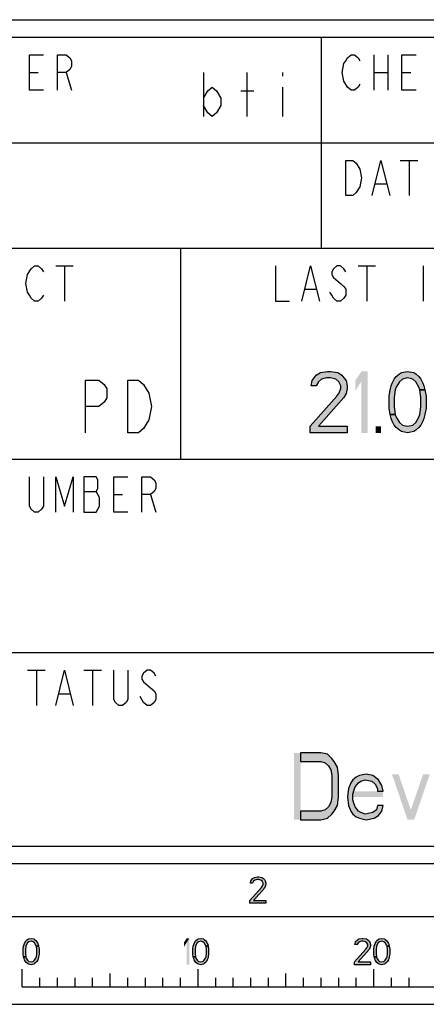
# Model space of a CAD drawing. Units: millimetres. Extents: x 0 to 594, y 0 to 420.
# Drawn here: x 466 to 489, y 0 to 56 of the extents above; entities that cross this region are included whole.
import ezdxf

# ---------------------------------------------------------------- set-up
doc = ezdxf.new("R2010")
doc.units = ezdxf.units.MM
doc.header["$LTSCALE"] = 32.67
doc.layers.get('0').update_dxf_attribs({"linetype": 'CONTINUOUS'})

# ---------------------------------------------------------------- blocks, each defined once
blk = doc.blocks.new('*T18')
at = {"color": 6, "linetype": 'Continuous'}
for p, q in [((0, 0), (128, 0)), ((0, 0), (0, -46)), ((128, 0), (128, -46)), ((0, -46), (128, -46))]:
    blk.add_line(p, q, dxfattribs=at)

msp = doc.modelspace()

# ---------------------------------------------------------------- hatches: boundary and pattern name
at = {"linetype": 'Continuous'}
for points in [[(482.725, 35.1808), (482.4333, 35.1808), (482.4917, 35.4787), (482.6083, 35.6277), (482.725, 35.7766), (482.9583, 35.9255), (483.3667, 36), (483.5417, 36), (483.95, 35.9255), (484.1833, 35.7766), (484.3, 35.6277), (484.4167, 35.4787), (484.475, 35.1808), (484.475, 35.0319), (484.4167, 34.734), (484.3, 34.5106), (482.8417, 32.8723), (484.475, 32.8723), (484.475, 32.5), (482.375, 32.5), (482.375, 32.8723), (483.8917, 34.5851), (484.0083, 34.734), (484.125, 35.0319), (484.125, 35.1808), (484.0083, 35.4043), (483.8333, 35.5532), (483.5417, 35.6277), (483.3083, 35.6277), (483.0167, 35.5532), (482.8417, 35.4043)], [(488.6167, 34.9574), (488.5583, 35.1064), (488.3833, 35.4043), (488.2083, 35.5532), (487.9167, 35.6277), (487.625, 35.5532), (487.45, 35.4043), (487.275, 35.1064), (487.2167, 34.9574), (487.1583, 34.5106), (487.1583, 33.9894), (487.2167, 33.5426), (486.925, 33.5426), (486.8667, 33.9149), (486.8667, 34.5851), (486.925, 34.9574), (486.9833, 35.1808), (487.0417, 35.3298), (487.1583, 35.5532), (487.275, 35.7021), (487.45, 35.8511), (487.5666, 35.9255), (487.9167, 36), (488.2667, 35.9255), (488.3833, 35.8511), (488.5583, 35.7021), (488.675, 35.5532), (488.7917, 35.3298), (488.85, 35.1808), (488.9083, 34.9574)], [(487.2167, 33.5426), (487.275, 33.3936), (487.45, 33.0957), (487.625, 32.9468), (487.9167, 32.8723), (488.2083, 32.9468), (488.3833, 33.0957), (488.5583, 33.3936), (488.6167, 33.5426), (488.675, 33.9894), (488.675, 34.5106), (488.6167, 34.9574), (488.9083, 34.9574), (488.9667, 34.5851), (488.9667, 33.9149), (488.9083, 33.5426), (488.85, 33.3191), (488.7917, 33.1702), (488.675, 32.9468), (488.5583, 32.7979), (488.3833, 32.6489), (488.2667, 32.5745), (487.9167, 32.5), (487.5666, 32.5745), (487.45, 32.6489), (487.275, 32.7979), (487.1583, 32.9468), (487.0417, 33.1702), (486.9833, 33.3191), (486.925, 33.5426)], [(481.8333, 10.5), (482.9733, 10.5), (483.3533, 10.5809), (483.6067, 10.8234), (483.7333, 10.9851), (483.9233, 11.3085), (483.9867, 11.7936), (483.9867, 13.0064), (483.9233, 13.4915), (483.7333, 13.8149), (483.6067, 13.9766), (483.3533, 14.2192), (482.9733, 14.3), (481.8333, 14.3), (481.8333, 13.8149), (482.9733, 13.8149), (483.2266, 13.734), (483.4167, 13.5723), (483.5433, 13.3298), (483.6067, 13.0064), (483.6067, 11.7936), (483.5433, 11.4702), (483.4167, 11.2277), (483.2266, 11.066), (482.9733, 10.9851), (481.8333, 10.9851)], [(486.52, 12.117), (486.4567, 12.4404), (486.2667, 12.7638), (485.95, 13.0064), (485.57, 13.0872), (485.19, 13.0064), (485, 12.9255), (484.81, 12.7638), (484.6833, 12.6021), (484.5567, 12.2787), (484.4933, 11.7936), (484.5567, 11.3085), (484.6833, 10.9851), (484.81, 10.8234), (485, 10.6617), (485.19, 10.5809), (485.57, 10.5), (486.0133, 10.5809), (486.2667, 10.7426), (486.4567, 10.9851), (486.52, 11.3085), (486.2033, 11.3085), (486.14, 11.066), (485.95, 10.9043), (485.5067, 10.8234), (485.2533, 10.9043), (485.1267, 10.9851), (484.9367, 11.2277), (484.8733, 11.3894), (484.81, 11.6319), (484.81, 11.9553), (484.8733, 12.1979), (484.9367, 12.3596), (485.1267, 12.6021), (485.2533, 12.683), (485.5067, 12.7638), (485.8867, 12.683), (486.0767, 12.5213), (486.2033, 12.2787), (486.2033, 12.117)], [(479.1, 6.8989), (478.975, 6.8989), (479, 7.0266), (479.05, 7.0904), (479.1, 7.1543), (479.2, 7.2181), (479.375, 7.25), (479.45, 7.25), (479.625, 7.2181), (479.725, 7.1543), (479.775, 7.0904), (479.825, 7.0266), (479.85, 6.8989), (479.85, 6.8351), (479.825, 6.7074), (479.775, 6.6117), (479.15, 5.9096), (479.85, 5.9096), (479.85, 5.75), (478.95, 5.75), (478.95, 5.9096), (479.6, 6.6436), (479.65, 6.7074), (479.7, 6.8351), (479.7, 6.8989), (479.65, 6.9947), (479.575, 7.0585), (479.45, 7.0904), (479.35, 7.0904), (479.225, 7.0585), (479.15, 6.9947)], [(466.8, 3.3032), (466.775, 3.367), (466.7, 3.4947), (466.625, 3.5585), (466.5, 3.5904), (466.375, 3.5585), (466.3, 3.4947), (466.225, 3.367), (466.2, 3.3032), (466.175, 3.1117), (466.175, 2.8883), (466.2, 2.6968), (466.075, 2.6968), (466.05, 2.8564), (466.05, 3.1436), (466.075, 3.3032), (466.1, 3.3989), (466.125, 3.4628), (466.175, 3.5585), (466.225, 3.6223), (466.3, 3.6862), (466.35, 3.7181), (466.5, 3.75), (466.65, 3.7181), (466.7, 3.6862), (466.775, 3.6223), (466.825, 3.5585), (466.875, 3.4628), (466.9, 3.3989), (466.925, 3.3032)], [(476.45, 3.3032), (476.425, 3.367), (476.35, 3.4947), (476.275, 3.5585), (476.15, 3.5904), (476.025, 3.5585), (475.95, 3.4947), (475.875, 3.367), (475.85, 3.3032), (475.825, 3.1117), (475.825, 2.8883), (475.85, 2.6968), (475.725, 2.6968), (475.7, 2.8564), (475.7, 3.1436), (475.725, 3.3032), (475.75, 3.3989), (475.775, 3.4628), (475.825, 3.5585), (475.875, 3.6223), (475.95, 3.6862), (476, 3.7181), (476.15, 3.75), (476.3, 3.7181), (476.35, 3.6862), (476.425, 3.6223), (476.475, 3.5585), (476.525, 3.4628), (476.55, 3.3989), (476.575, 3.3032)], [(485.05, 3.3989), (484.925, 3.3989), (484.95, 3.5266), (485, 3.5904), (485.05, 3.6543), (485.15, 3.7181), (485.325, 3.75), (485.4, 3.75), (485.575, 3.7181), (485.675, 3.6543), (485.725, 3.5904), (485.775, 3.5266), (485.8, 3.3989), (485.8, 3.3351), (485.775, 3.2074), (485.725, 3.1117), (485.1, 2.4096), (485.8, 2.4096), (485.8, 2.25), (484.9, 2.25), (484.9, 2.4096), (485.55, 3.1436), (485.6, 3.2074), (485.65, 3.3351), (485.65, 3.3989), (485.6, 3.4947), (485.525, 3.5585), (485.4, 3.5904), (485.3, 3.5904), (485.175, 3.5585), (485.1, 3.4947)], [(486.75, 3.3032), (486.725, 3.367), (486.65, 3.4947), (486.575, 3.5585), (486.45, 3.5904), (486.325, 3.5585), (486.25, 3.4947), (486.175, 3.367), (486.15, 3.3032), (486.125, 3.1117), (486.125, 2.8883), (486.15, 2.6968), (486.025, 2.6968), (486, 2.8564), (486, 3.1436), (486.025, 3.3032), (486.05, 3.3989), (486.075, 3.4628), (486.125, 3.5585), (486.175, 3.6223), (486.25, 3.6862), (486.3, 3.7181), (486.45, 3.75), (486.6, 3.7181), (486.65, 3.6862), (486.725, 3.6223), (486.775, 3.5585), (486.825, 3.4628), (486.85, 3.3989), (486.875, 3.3032)], [(466.2, 2.6968), (466.225, 2.633), (466.3, 2.5053), (466.375, 2.4415), (466.5, 2.4096), (466.625, 2.4415), (466.7, 2.5053), (466.775, 2.633), (466.8, 2.6968), (466.825, 2.8883), (466.825, 3.1117), (466.8, 3.3032), (466.925, 3.3032), (466.95, 3.1436), (466.95, 2.8564), (466.925, 2.6968), (466.9, 2.6011), (466.875, 2.5372), (466.825, 2.4415), (466.775, 2.3777), (466.7, 2.3138), (466.65, 2.2819), (466.5, 2.25), (466.35, 2.2819), (466.3, 2.3138), (466.225, 2.3777), (466.175, 2.4415), (466.125, 2.5372), (466.1, 2.6011), (466.075, 2.6968)], [(475.85, 2.6968), (475.875, 2.633), (475.95, 2.5053), (476.025, 2.4415), (476.15, 2.4096), (476.275, 2.4415), (476.35, 2.5053), (476.425, 2.633), (476.45, 2.6968), (476.475, 2.8883), (476.475, 3.1117), (476.45, 3.3032), (476.575, 3.3032), (476.6, 3.1436), (476.6, 2.8564), (476.575, 2.6968), (476.55, 2.6011), (476.525, 2.5372), (476.475, 2.4415), (476.425, 2.3777), (476.35, 2.3138), (476.3, 2.2819), (476.15, 2.25), (476, 2.2819), (475.95, 2.3138), (475.875, 2.3777), (475.825, 2.4415), (475.775, 2.5372), (475.75, 2.6011), (475.725, 2.6968)], [(486.15, 2.6968), (486.175, 2.633), (486.25, 2.5053), (486.325, 2.4415), (486.45, 2.4096), (486.575, 2.4415), (486.65, 2.5053), (486.725, 2.633), (486.75, 2.6968), (486.775, 2.8883), (486.775, 3.1117), (486.75, 3.3032), (486.875, 3.3032), (486.9, 3.1436), (486.9, 2.8564), (486.875, 2.6968), (486.85, 2.6011), (486.825, 2.5372), (486.775, 2.4415), (486.725, 2.3777), (486.65, 2.3138), (486.6, 2.2819), (486.45, 2.25), (486.3, 2.2819), (486.25, 2.3138), (486.175, 2.3777), (486.125, 2.4415), (486.075, 2.5372), (486.05, 2.6011), (486.025, 2.6968)]]:
    msp.add_hatch(color=2, dxfattribs=at).paths.add_polyline_path(points)

# ---------------------------------------------------------------- linework, layer by layer
at = {"color": 7, "linetype": 'Continuous'}
for p, q in [((392, 56), (586, 56)), ((475, 43), (475, 31)), ((457, 31), (509, 31)), ((8, 8), (586, 8)), ((5, 5), (589, 5)), ((466, 1), (466, 2)), ((471, 1), (471, 1.75)), ((476, 1), (476, 2)), ((481, 1), (481, 1.75)), ((486, 1), (486, 2)), ((467, 1), (467, 1.5)), ((468, 1), (468, 1.5)), ((469, 1), (469, 1.5)), ((470, 1), (470, 1.5)), ((472, 1), (472, 1.5)), ((473, 1), (473, 1.5)), ((474, 1), (474, 1.5)), ((475, 1), (475, 1.5)), ((477, 1), (477, 1.5)), ((478, 1), (478, 1.5)), ((479, 1), (479, 1.5)), ((480, 1), (480, 1.5)), ((482, 1), (482, 1.5)), ((483, 1), (483, 1.5)), ((484, 1), (484, 1.5)), ((485, 1), (485, 1.5)), ((487, 1), (487, 1.5)), ((488, 1), (488, 1.5)), ((466, 1), (566, 1)), ((0, 0), (594, 0))]:
    msp.add_line(p, q, dxfattribs=at)
at = {"color": 3, "linetype": 'Continuous'}
for p, q in [((483, 55), (483, 43)), ((457, 49), (585, 49)), ((457, 43), (525, 43)), ((457, 20), (585, 20))]:
    msp.add_line(p, q, dxfattribs=at)
at = {"color": 9, "linetype": 'Continuous'}
for p, q in [((486, 54), (486, 52)), ((486.8, 54), (486.8, 52)), ((466.4, 53), (466.9, 53)), ((468.5, 53), (468.8, 52)), ((486, 53), (486.8, 53)), ((487.6, 53), (488.1, 53)), ((487.5, 48), (488.5, 48)), ((488, 48), (488, 46)), ((486.1, 46.6667), (486.7, 46.6667)), ((467.9, 42), (468.9, 42)), ((468.4, 42), (468.4, 40)), ((485.1, 42), (486.1, 42)), ((485.6, 42), (485.6, 40)), ((488.8, 42), (488.8, 40)), ((482.1, 40.6667), (482.7, 40.6667)), ((469.5, 29.1667), (470.2, 29.1667)), ((471.2, 29), (471.7, 29)), ((473.3, 29), (473.6, 28)), ((466.3, 19), (467.3, 19)), ((466.8, 19), (466.8, 17)), ((469.5, 19), (470.5, 19)), ((470, 19), (470, 17)), ((468.1, 17.6667), (468.7, 17.6667))]:
    msp.add_line(p, q, dxfattribs=at)
at = {"color": 2, "linetype": 'Continuous'}
for p, q in [((476.3, 53), (476.3, 50.5)), ((478.8, 50.5), (478.8, 53)), ((480.8, 53), (480.8, 52.7917)), ((480.8, 52.1667), (480.8, 50.5)), ((478.425, 51.9583), (479.175, 51.9583))]:
    msp.add_line(p, q, dxfattribs=at)
at = {"color": 9, "linetype": 'Continuous'}
for points in [[(467.2, 52), (466.4, 52), (466.4, 54), (467.2, 54)], [(468, 52), (468, 54), (468.5, 54), (468.7, 53.8333), (468.8, 53.6667), (468.8, 53.3333), (468.7, 53.1667), (468.5, 53), (468, 53)], [(484.5, 52.1667), (484.3, 52.5), (484.2, 53), (484.3, 53.5), (484.4, 53.6667), (484.5, 53.8333), (484.7, 54), (484.9, 54), (485.1, 53.8333), (485.2, 53.6667)], [(488.4, 52), (487.6, 52), (487.6, 54), (488.4, 54)], [(485.2, 52.3333), (485.1, 52.1667), (484.9, 52), (484.7, 52), (484.5, 52.1667)], [(484.4, 48), (484.8, 48), (485, 47.8333)], [(485.2, 46.5), (485, 46.1667), (484.8, 46), (484.4, 46), (484.4, 48)], [(485, 47.8333), (485.2, 47.5), (485.3, 47), (485.2, 46.5)], [(485.9, 46), (486.4, 48), (486.9, 46)], [(466.3, 41.5), (466.5, 41.8333), (466.7, 42), (466.9, 42), (467.1, 41.8333), (467.2, 41.6667)], [(480.4, 42), (480.4, 40), (481.2, 40)], [(481.9, 40), (482.4, 42), (482.9, 40)], [(484.4, 41.6667), (484.3, 41.8333), (484.1, 42), (483.9, 42), (483.7, 41.8333), (483.6, 41.6667), (483.6, 41.5), (483.7, 41.3333)], [(467.2, 40.3333), (467.1, 40.1667), (466.9, 40), (466.7, 40), (466.5, 40.1667), (466.4, 40.3333), (466.3, 40.5), (466.2, 41), (466.3, 41.5)], [(483.7, 41.3333), (484.1, 41), (484.3, 40.8333), (484.4, 40.6667), (484.4, 40.3333), (484.3, 40.1667), (484.1, 40), (483.9, 40), (483.7, 40.1667), (483.6, 40.3333), (483.5, 40.5)], [(467.2, 30), (467.2, 28.3333), (467.1, 28.1667), (466.9, 28), (466.7, 28), (466.5, 28.1667), (466.4, 28.3333), (466.4, 30)], [(467.9, 28), (467.9, 30), (468.4, 28.3333), (468.9, 30), (468.9, 28)], [(469.5, 30), (469.5, 28), (470.2, 28)], [(470.2, 28), (470.4, 28.3333), (470.4, 28.8333), (470.3, 29), (470.2, 29.1667), (470.3, 29.3333), (470.3, 29.8333), (470.2, 30), (469.5, 30)], [(472, 28), (471.2, 28), (471.2, 30), (472, 30)], [(472.8, 28), (472.8, 30), (473.3, 30), (473.5, 29.8333), (473.6, 29.6667), (473.6, 29.3333), (473.5, 29.1667), (473.3, 29), (472.8, 29)], [(467.9, 17), (468.4, 19), (468.9, 17)], [(472, 19), (472, 17.3333), (471.9, 17.1667), (471.7, 17), (471.5, 17), (471.3, 17.1667), (471.2, 17.3333), (471.2, 19)], [(473.6, 18.6667), (473.5, 18.8333), (473.3, 19), (473.1, 19), (472.9, 18.8333), (472.8, 18.6667), (472.8, 18.5), (472.9, 18.3333)], [(472.9, 18.3333), (473.3, 18), (473.5, 17.8333), (473.6, 17.6667), (473.6, 17.3333), (473.5, 17.1667), (473.3, 17), (473.1, 17), (472.9, 17.1667), (472.8, 17.3333), (472.7, 17.5)]]:
    msp.add_lwpolyline(points, dxfattribs=at)
at = {"color": 2, "linetype": 'Continuous'}
for points in [[(476.3, 51.5417), (476.55, 51.9583), (476.8, 52.1667), (477.05, 51.9583), (477.3, 51.5417), (477.3, 51.125), (477.05, 50.7083), (476.8, 50.5), (476.55, 50.7083), (476.3, 51.125)], [(482.725, 35.1808), (482.4333, 35.1808), (482.4917, 35.4787), (482.6083, 35.6277), (482.725, 35.7766), (482.9583, 35.9255), (483.3667, 36), (483.5417, 36), (483.95, 35.9255), (484.1833, 35.7766), (484.3, 35.6277), (484.4167, 35.4787), (484.475, 35.1808), (484.475, 35.0319), (484.4167, 34.734), (484.3, 34.5106), (482.8417, 32.8723), (484.475, 32.8723), (484.475, 32.5), (482.375, 32.5), (482.375, 32.8723), (483.8917, 34.5851), (484.0083, 34.734), (484.125, 35.0319), (484.125, 35.1808), (484.0083, 35.4043), (483.8333, 35.5532), (483.5417, 35.6277), (483.3083, 35.6277), (483.0167, 35.5532), (482.8417, 35.4043), (482.725, 35.1808)], [(488.6167, 34.9574), (488.5583, 35.1064), (488.3833, 35.4043), (488.2083, 35.5532), (487.9167, 35.6277), (487.625, 35.5532), (487.45, 35.4043), (487.275, 35.1064), (487.2167, 34.9574), (487.1583, 34.5106), (487.1583, 33.9894), (487.2167, 33.5426), (486.925, 33.5426), (486.8667, 33.9149), (486.8667, 34.5851), (486.925, 34.9574), (486.9833, 35.1808), (487.0417, 35.3298), (487.1583, 35.5532), (487.275, 35.7021), (487.45, 35.8511), (487.5666, 35.9255), (487.9167, 36), (488.2667, 35.9255), (488.3833, 35.8511), (488.5583, 35.7021), (488.675, 35.5532), (488.7917, 35.3298), (488.85, 35.1808), (488.9083, 34.9574), (488.6167, 34.9574)], [(469.6, 32.5), (469.6, 35.5), (470.35, 35.5), (470.65, 35.25), (470.8, 35), (470.8, 34.5), (470.65, 34.25), (470.35, 34), (469.6, 34)], [(472, 35.5), (472.6, 35.5), (472.9, 35.25), (473.05, 35), (473.2, 34.75), (473.35, 34), (473.2, 33.25), (473.05, 33), (472.9, 32.75), (472.6, 32.5), (472, 32.5), (472, 35.5)], [(487.2167, 33.5426), (487.275, 33.3936), (487.45, 33.0957), (487.625, 32.9468), (487.9167, 32.8723), (488.2083, 32.9468), (488.3833, 33.0957), (488.5583, 33.3936), (488.6167, 33.5426), (488.675, 33.9894), (488.675, 34.5106), (488.6167, 34.9574), (488.9083, 34.9574), (488.9667, 34.5851), (488.9667, 33.9149), (488.9083, 33.5426), (488.85, 33.3191), (488.7917, 33.1702), (488.675, 32.9468), (488.5583, 32.7979), (488.3833, 32.6489), (488.2667, 32.5745), (487.9167, 32.5), (487.5666, 32.5745), (487.45, 32.6489), (487.275, 32.7979), (487.1583, 32.9468), (487.0417, 33.1702), (486.9833, 33.3191), (486.925, 33.5426), (487.2167, 33.5426)], [(481.8333, 10.5), (482.9733, 10.5), (483.3533, 10.5809), (483.6067, 10.8234), (483.7333, 10.9851), (483.9233, 11.3085), (483.9867, 11.7936), (483.9867, 13.0064), (483.9233, 13.4915), (483.7333, 13.8149), (483.6067, 13.9766), (483.3533, 14.2192), (482.9733, 14.3), (481.8333, 14.3), (481.8333, 13.8149), (482.9733, 13.8149), (483.2266, 13.734), (483.4167, 13.5723), (483.5433, 13.3298), (483.6067, 13.0064), (483.6067, 11.7936), (483.5433, 11.4702), (483.4167, 11.2277), (483.2266, 11.066), (482.9733, 10.9851), (481.8333, 10.9851), (481.8333, 10.5)], [(486.52, 12.117), (486.4567, 12.4404), (486.2667, 12.7638), (485.95, 13.0064), (485.57, 13.0872), (485.19, 13.0064), (485, 12.9255), (484.81, 12.7638), (484.6833, 12.6021), (484.5567, 12.2787), (484.4933, 11.7936), (484.5567, 11.3085), (484.6833, 10.9851), (484.81, 10.8234), (485, 10.6617), (485.19, 10.5809), (485.57, 10.5), (486.0133, 10.5809), (486.2667, 10.7426), (486.4567, 10.9851), (486.52, 11.3085), (486.2033, 11.3085), (486.14, 11.066), (485.95, 10.9043), (485.5067, 10.8234), (485.2533, 10.9043), (485.1267, 10.9851), (484.9367, 11.2277), (484.8733, 11.3894), (484.81, 11.6319), (484.81, 11.9553), (484.8733, 12.1979), (484.9367, 12.3596), (485.1267, 12.6021), (485.2533, 12.683), (485.5067, 12.7638), (485.8867, 12.683), (486.0767, 12.5213), (486.2033, 12.2787), (486.2033, 12.117), (486.52, 12.117)], [(479.1, 6.8989), (478.975, 6.8989), (479, 7.0266), (479.05, 7.0904), (479.1, 7.1543), (479.2, 7.2181), (479.375, 7.25), (479.45, 7.25), (479.625, 7.2181), (479.725, 7.1543), (479.775, 7.0904), (479.825, 7.0266), (479.85, 6.8989), (479.85, 6.8351), (479.825, 6.7074), (479.775, 6.6117), (479.15, 5.9096), (479.85, 5.9096), (479.85, 5.75), (478.95, 5.75), (478.95, 5.9096), (479.6, 6.6436), (479.65, 6.7074), (479.7, 6.8351), (479.7, 6.8989), (479.65, 6.9947), (479.575, 7.0585), (479.45, 7.0904), (479.35, 7.0904), (479.225, 7.0585), (479.15, 6.9947), (479.1, 6.8989)], [(466.8, 3.3032), (466.775, 3.367), (466.7, 3.4947), (466.625, 3.5585), (466.5, 3.5904), (466.375, 3.5585), (466.3, 3.4947), (466.225, 3.367), (466.2, 3.3032), (466.175, 3.1117), (466.175, 2.8883), (466.2, 2.6968), (466.075, 2.6968), (466.05, 2.8564), (466.05, 3.1436), (466.075, 3.3032), (466.1, 3.3989), (466.125, 3.4628), (466.175, 3.5585), (466.225, 3.6223), (466.3, 3.6862), (466.35, 3.7181), (466.5, 3.75), (466.65, 3.7181), (466.7, 3.6862), (466.775, 3.6223), (466.825, 3.5585), (466.875, 3.4628), (466.9, 3.3989), (466.925, 3.3032), (466.8, 3.3032)], [(476.45, 3.3032), (476.425, 3.367), (476.35, 3.4947), (476.275, 3.5585), (476.15, 3.5904), (476.025, 3.5585), (475.95, 3.4947), (475.875, 3.367), (475.85, 3.3032), (475.825, 3.1117), (475.825, 2.8883), (475.85, 2.6968), (475.725, 2.6968), (475.7, 2.8564), (475.7, 3.1436), (475.725, 3.3032), (475.75, 3.3989), (475.775, 3.4628), (475.825, 3.5585), (475.875, 3.6223), (475.95, 3.6862), (476, 3.7181), (476.15, 3.75), (476.3, 3.7181), (476.35, 3.6862), (476.425, 3.6223), (476.475, 3.5585), (476.525, 3.4628), (476.55, 3.3989), (476.575, 3.3032), (476.45, 3.3032)], [(485.05, 3.3989), (484.925, 3.3989), (484.95, 3.5266), (485, 3.5904), (485.05, 3.6543), (485.15, 3.7181), (485.325, 3.75), (485.4, 3.75), (485.575, 3.7181), (485.675, 3.6543), (485.725, 3.5904), (485.775, 3.5266), (485.8, 3.3989), (485.8, 3.3351), (485.775, 3.2074), (485.725, 3.1117), (485.1, 2.4096), (485.8, 2.4096), (485.8, 2.25), (484.9, 2.25), (484.9, 2.4096), (485.55, 3.1436), (485.6, 3.2074), (485.65, 3.3351), (485.65, 3.3989), (485.6, 3.4947), (485.525, 3.5585), (485.4, 3.5904), (485.3, 3.5904), (485.175, 3.5585), (485.1, 3.4947), (485.05, 3.3989)], [(486.75, 3.3032), (486.725, 3.367), (486.65, 3.4947), (486.575, 3.5585), (486.45, 3.5904), (486.325, 3.5585), (486.25, 3.4947), (486.175, 3.367), (486.15, 3.3032), (486.125, 3.1117), (486.125, 2.8883), (486.15, 2.6968), (486.025, 2.6968), (486, 2.8564), (486, 3.1436), (486.025, 3.3032), (486.05, 3.3989), (486.075, 3.4628), (486.125, 3.5585), (486.175, 3.6223), (486.25, 3.6862), (486.3, 3.7181), (486.45, 3.75), (486.6, 3.7181), (486.65, 3.6862), (486.725, 3.6223), (486.775, 3.5585), (486.825, 3.4628), (486.85, 3.3989), (486.875, 3.3032), (486.75, 3.3032)], [(466.2, 2.6968), (466.225, 2.633), (466.3, 2.5053), (466.375, 2.4415), (466.5, 2.4096), (466.625, 2.4415), (466.7, 2.5053), (466.775, 2.633), (466.8, 2.6968), (466.825, 2.8883), (466.825, 3.1117), (466.8, 3.3032), (466.925, 3.3032), (466.95, 3.1436), (466.95, 2.8564), (466.925, 2.6968), (466.9, 2.6011), (466.875, 2.5372), (466.825, 2.4415), (466.775, 2.3777), (466.7, 2.3138), (466.65, 2.2819), (466.5, 2.25), (466.35, 2.2819), (466.3, 2.3138), (466.225, 2.3777), (466.175, 2.4415), (466.125, 2.5372), (466.1, 2.6011), (466.075, 2.6968), (466.2, 2.6968)], [(475.85, 2.6968), (475.875, 2.633), (475.95, 2.5053), (476.025, 2.4415), (476.15, 2.4096), (476.275, 2.4415), (476.35, 2.5053), (476.425, 2.633), (476.45, 2.6968), (476.475, 2.8883), (476.475, 3.1117), (476.45, 3.3032), (476.575, 3.3032), (476.6, 3.1436), (476.6, 2.8564), (476.575, 2.6968), (476.55, 2.6011), (476.525, 2.5372), (476.475, 2.4415), (476.425, 2.3777), (476.35, 2.3138), (476.3, 2.2819), (476.15, 2.25), (476, 2.2819), (475.95, 2.3138), (475.875, 2.3777), (475.825, 2.4415), (475.775, 2.5372), (475.75, 2.6011), (475.725, 2.6968), (475.85, 2.6968)], [(486.15, 2.6968), (486.175, 2.633), (486.25, 2.5053), (486.325, 2.4415), (486.45, 2.4096), (486.575, 2.4415), (486.65, 2.5053), (486.725, 2.633), (486.75, 2.6968), (486.775, 2.8883), (486.775, 3.1117), (486.75, 3.3032), (486.875, 3.3032), (486.9, 3.1436), (486.9, 2.8564), (486.875, 2.6968), (486.85, 2.6011), (486.825, 2.5372), (486.775, 2.4415), (486.725, 2.3777), (486.65, 2.3138), (486.6, 2.2819), (486.45, 2.25), (486.3, 2.2819), (486.25, 2.3138), (486.175, 2.3777), (486.125, 2.4415), (486.075, 2.5372), (486.05, 2.6011), (486.025, 2.6968), (486.15, 2.6968)]]:
    msp.add_lwpolyline(points, dxfattribs=at)
for points in [[(484.9417, 35.4787), (484.9417, 34.883), (485.2917, 36), (485.6417, 36)], [(485.2917, 36), (485.2917, 32.5), (485.6417, 36), (485.6417, 32.5)], [(486.1083, 32.8723), (486.1083, 32.5), (486.4, 32.8723), (486.4, 32.5)], [(481.4534, 14.3), (481.4534, 10.5), (481.8333, 14.3), (481.8333, 10.5)], [(487.0267, 13.0872), (487.9133, 10.5), (487.4067, 13.0872), (488.2933, 10.5)], [(488.8, 13.0872), (487.9133, 10.5), (489.18, 13.0872), (488.2933, 10.5)], [(486.52, 12.117), (484.81, 12.117), (486.52, 11.7936), (484.81, 11.7936)], [(475.2, 3.5266), (475.2, 3.2713), (475.35, 3.75), (475.5, 3.75)], [(475.35, 3.75), (475.35, 2.25), (475.5, 3.75), (475.5, 2.25)]]:
    msp.add_solid(points, dxfattribs=at)

# ---------------------------------------------------------------- block references
msp.add_blockref('*T18', (457, 55))

doc.saveas('drawing.dxf')
